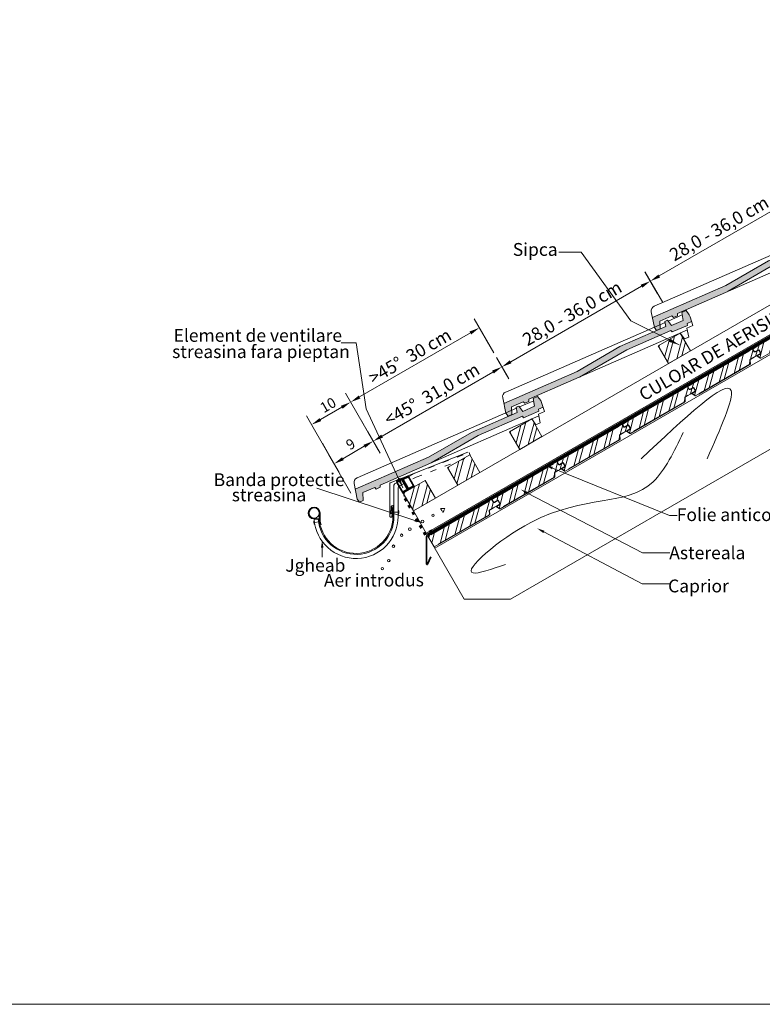
# Model space of a CAD drawing. Units: inches. Extents: x 9809 to 19111, y -1628 to 1495.
# Drawn here: x 12729 to 14179, y -1628 to 294 of the extents above; entities that cross this region are included whole.
import ezdxf
from ezdxf import colors
from ezdxf.entities.mleader import LeaderData, LeaderLine
from ezdxf.math import Vec2, Vec3

# ---------------------------------------------------------------- set-up
doc = ezdxf.new("R2010")
doc.units = ezdxf.units.IN
doc.header["$MEASUREMENT"] = 0
doc.linetypes.add('ACAD_ISO03W100', pattern=[30, 12, -18])
doc.linetypes.add('HIDDEN', pattern=[0.375, 0.25, -0.125])
doc.layers.add('Tondach Tigle', color=7, linetype='Continuous', lineweight=18)
doc.layers.add('Țiglă ceramică Tondach', color=7, linetype='Continuous', lineweight=18)
doc.layers.add('Ziegel', color=1, linetype='Continuous')
doc.styles.add('1_10-2.5', font='arial.ttf', dxfattribs={"height": 25})
doc.styles.get("Standard").update_dxf_attribs({"font": 'arial.ttf'})
doc.dimstyles.new('1_10 in cm', dxfattribs={"dimtxt": 25, "dimasz": 20, "dimexe": 20, "dimexo": 20, "dimgap": 7, "dimtad": 1, "dimlfac": 0.1, "dimzin": 12, "dimdsep": 46, "dimtxsty": 'Standard', "dimcen": 0.09, "dimclrd": 256, "dimclre": 256, "dimclrt": 7, "dimadec": 0, "dimazin": 1, "dimtfac": 1, "dimtofl": 0, "dimtmove": 0, "dimatfit": 0, "dimfxl": 1, "dimtolj": 1, "dimtzin": 0, "dimlwd": -1, "dimlwe": -1, "dimarcsym": 0})

# ---------------------------------------------------------------- blocks, each defined once
blk = doc.blocks.new('LDV-Seitenansicht')
at = {"layer": 'Țiglă ceramică Tondach'}
blk.add_hatch(color=256, dxfattribs=at).paths.add_polyline_path([(-11.53, 3.6), (-21.19, 3.59), (-36.7, 5.33), (-37.32, 3.48), (-37.25, 2.77), (-36.46, 2.68), (-35.77, 4.02), (-33.26, 3.73), (-33.15, 3.32), (-32.3, 3.22), (-32.07, 3.6), (-21.32, 2.39), (-10.69, 2.41), (-1.32, 1.36), (-1.27, 0.97), (1.95, 0.61), (2.09, 0.97), (3.05, 0.87), (3.26, 1.8), (3.3, 2.2), (3.17, 3.22), (2.26, 3.32), (1.72, 1.84), (-0.77, 2.12), (-0.94, 3.41), (-1.48, 3.47), (-1.83, 2.51)])
for p, q in [((-37.32, 3.48), (-36.34, 6.4)), ((-1.54, 3.29), (-35.28, 7.08)), ((-21.19, 3.59), (-36.7, 5.33)), ((-35.77, 4.02), (-36.46, 2.68)), ((-33.26, 3.73), (-35.77, 4.02)), ((-37.32, 3.48), (-37.25, 2.77)), ((-37.25, 2.77), (-36.46, 2.68)), ((-33.26, 3.73), (-33.15, 3.32)), ((-32.3, 3.22), (-33.15, 3.32)), ((-32.07, 3.6), (-32.3, 3.22)), ((1.49, -0.17), (-32.07, 3.6)), ((-10.69, 2.41), (-21.32, 2.39)), ((-11.53, 3.6), (-21.19, 3.59)), ((-1.83, 2.51), (-11.53, 3.6)), ((-1.32, 1.36), (-10.69, 2.41)), ((-1.83, 2.51), (-1.48, 3.47)), ((-0.94, 3.41), (-1.48, 3.47)), ((-0.77, 2.12), (-0.94, 3.41)), ((2.1, 2.88), (-0.91, 3.22)), ((1.72, 1.84), (-0.77, 2.12)), ((1.72, 1.84), (2.26, 3.32)), ((3.17, 3.22), (2.26, 3.32)), ((3.3, 2.2), (3.17, 3.22)), ((3.3, 2.2), (3.26, 1.8)), ((-1.27, 0.97), (-1.32, 1.36)), ((1.95, 0.61), (-1.27, 0.97)), ((0.14, -1.42), (0, 0)), ((1.04, -1.53), (1.6, 0.17)), ((2.86, 0.03), (1.6, 0.17)), ((1.95, 0.61), (2.09, 0.97)), ((3.05, 0.87), (2.09, 0.97)), ((3.26, 1.8), (2.86, 0.03)), ((1.04, -1.53), (0.14, -1.42))]:
    blk.add_line(p, q, dxfattribs=at)
blk.add_arc((-35.4, 6.09), 1, 83.5943, 161.5943, dxfattribs=at)
blk = doc.blocks.new('LDV-Seitenansicht 1')
at = {"layer": 'Ziegel'}
for p in [(-134, 0), (-100.5, 0), (-67, 0), (-33.5, 0), (0, 0)]:
    blk.add_blockref('LDV-Seitenansicht', p, dxfattribs=at)
blk = doc.blocks.new('*D66')
at = {"layer": 'Defpoints', "color": 0, "transparency": 16777216}
for p in [(13419.3, -529.2), (13439.3, -563.9), (13363, -608)]:
    blk.add_point(p, dxfattribs=at)
at = {"layer": 'Țiglă ceramică Tondach', "transparency": 16777216}
for p, q in [((13429.3, -546.6), (13409.3, -511.9)), ((13353, -590.6), (13333, -556)), ((13360.3, -563.3), (13402, -539.2))]:
    blk.add_line(p, q, dxfattribs=at)
for points in [[(13400.4, -536.3), (13403.7, -542.1), (13419.3, -529.2)], [(13358.6, -560.4), (13362, -566.2), (13343, -573.3)]]:
    blk.add_solid(points, dxfattribs=at)
at = {"layer": 'Țiglă ceramică Tondach', "color": 7, "lineweight": 40, "transparency": 16777216, "insert": (13372.5, -536.4), "char_height": 25, "attachment_point": 5, "rotation": 30}
blk.add_mtext('\\A1;{\\H0.8x; 9}', dxfattribs=at)
blk = doc.blocks.new('*D67')
at = {"layer": 'Defpoints', "color": 0, "transparency": 16777216}
for p in [(13670.5, -384.2), (13692.6, -422.4), (13439.3, -563.9)]:
    blk.add_point(p, dxfattribs=at)
at = {"layer": 'Țiglă ceramică Tondach', "transparency": 16777216}
for p, q in [((13682.6, -405.1), (13660.5, -366.9)), ((13436.7, -519.2), (13653.2, -394.2)), ((13429.3, -546.6), (13409.3, -511.9))]:
    blk.add_line(p, q, dxfattribs=at)
for points in [[(13651.5, -391.3), (13654.8, -397.1), (13670.5, -384.2)], [(13435, -516.3), (13438.3, -522.1), (13419.3, -529.2)]]:
    blk.add_solid(points, dxfattribs=at)
at = {"layer": 'Țiglă ceramică Tondach', "color": 7, "lineweight": 40, "transparency": 16777216, "insert": (13533.9, -437.6), "char_height": 25, "attachment_point": 5, "rotation": 30}
blk.add_mtext('\\A1;<45%%D  31,0 cm', dxfattribs=at)
blk = doc.blocks.new('*D68')
at = {"layer": 'Defpoints', "color": 0, "transparency": 16777216}
for p in [(13960.6, -216.7), (13994.7, -275.8), (13692.6, -422.4)]:
    blk.add_point(p, dxfattribs=at)
at = {"layer": 'Țiglă ceramică Tondach', "transparency": 16777216}
for p, q in [((13984.7, -258.5), (13950.6, -199.4)), ((13687.8, -374.2), (13943.3, -226.7)), ((13682.6, -405.1), (13660.5, -366.9))]:
    blk.add_line(p, q, dxfattribs=at)
for points in [[(13941.6, -223.8), (13945, -229.6), (13960.6, -216.7)], [(13686.1, -371.3), (13689.5, -377.1), (13670.5, -384.2)]]:
    blk.add_solid(points, dxfattribs=at)
at = {"layer": 'Țiglă ceramică Tondach', "color": 7, "lineweight": 40, "transparency": 16777216, "insert": (13804.5, -281.4), "char_height": 25, "attachment_point": 5, "rotation": 30}
blk.add_mtext('\\A1; 28,0 - 36,0 cm', dxfattribs=at)
blk = doc.blocks.new('*D69')
at = {"layer": 'Defpoints', "color": 0, "transparency": 16777216}
for p in [(14250.7, -49.2), (14284.9, -108.3), (13994.7, -275.8)]:
    blk.add_point(p, dxfattribs=at)
at = {"layer": 'Țiglă ceramică Tondach', "transparency": 16777216}
for p, q in [((14274.9, -91), (14240.7, -31.9)), ((13977.9, -206.7), (14233.4, -59.2)), ((13984.7, -258.5), (13950.6, -199.4))]:
    blk.add_line(p, q, dxfattribs=at)
for points in [[(14231.7, -56.3), (14235.1, -62.1), (14250.7, -49.2)], [(13976.3, -203.8), (13979.6, -209.6), (13960.6, -216.7)]]:
    blk.add_solid(points, dxfattribs=at)
at = {"layer": 'Țiglă ceramică Tondach', "color": 7, "lineweight": 40, "transparency": 16777216, "insert": (14094.7, -113.9), "char_height": 25, "attachment_point": 5, "rotation": 30}
blk.add_mtext('\\A1;28,0 - 36,0 cm', dxfattribs=at)
blk = doc.blocks.new('*D71')
at = {"layer": 'Defpoints', "color": 0, "transparency": 16777216}
for p in [(13375.3, -452.9), (13419.3, -529.2), (13343, -573.3)]:
    blk.add_point(p, dxfattribs=at)
at = {"layer": 'Țiglă ceramică Tondach', "transparency": 16777216}
for p, q in [((13409.3, -511.9), (13365.3, -435.6)), ((13333, -556), (13288.9, -479.7)), ((13316.3, -487), (13358, -462.9))]:
    blk.add_line(p, q, dxfattribs=at)
for points in [[(13356.3, -460.1), (13359.7, -465.8), (13375.3, -452.9)], [(13314.6, -484.2), (13317.9, -489.9), (13298.9, -497)]]:
    blk.add_solid(points, dxfattribs=at)
at = {"layer": 'Țiglă ceramică Tondach', "color": 7, "lineweight": 40, "transparency": 16777216, "insert": (13328.5, -460.1), "char_height": 25, "attachment_point": 5, "rotation": 30}
blk.add_mtext('\\A1;{\\H0.8x; 10}', dxfattribs=at)
blk = doc.blocks.new('*D72')
at = {"layer": 'Defpoints', "color": 0, "transparency": 16777216}
for p in [(13626.5, -307.9), (13664.6, -374.1), (13419.3, -529.2)]:
    blk.add_point(p, dxfattribs=at)
at = {"layer": 'Țiglă ceramică Tondach', "transparency": 16777216}
for p, q in [((13654.6, -356.7), (13616.5, -290.6)), ((13392.6, -442.9), (13609.1, -317.9)), ((13409.3, -511.9), (13365.3, -435.6))]:
    blk.add_line(p, q, dxfattribs=at)
for points in [[(13607.5, -315.1), (13610.8, -320.8), (13626.5, -307.9)], [(13391, -440.1), (13394.3, -445.8), (13375.3, -452.9)]]:
    blk.add_solid(points, dxfattribs=at)
at = {"layer": 'Țiglă ceramică Tondach', "color": 7, "lineweight": 40, "transparency": 16777216, "insert": (13491, -363.3), "char_height": 25, "attachment_point": 5, "rotation": 30}
blk.add_mtext('\\A1;>45%%D  30 cm', dxfattribs=at)

msp = doc.modelspace()

# ---------------------------------------------------------------- hatches: boundary and pattern name
at = {"layer": 'Țiglă ceramică Tondach'}
h = msp.add_hatch(dxfattribs=at)
h.set_pattern_fill('ANSI32', color=256, scale=2.5, angle=30, style=0)
h.set_pattern_definition([(75, (15763.722, -3051.96), (-23.0011, 6.16313), []), (75, (15773.444, -3046.347), (-23.0011, 6.16313), [])])
h.paths.add_polyline_path([(14300.242, -278.155, 0.41421356), (14298.876, -277.789), (14292.414, -281.52, -0.41421356), (14291.048, -281.154), (14288.048, -275.958, 0.41421356), (14286.682, -275.592), (14280.564, -279.124), (14168.481, -343.835), (14161.153, -348.066, 0.41421356), (14160.787, -349.432), (14163.787, -354.628, 0.41421356), (14165.153, -354.994), (14171.615, -351.263, -0.41421356), (14172.981, -351.629), (14175.981, -356.825, -0.41421356), (14175.615, -358.191), (14169.35, -361.809, 0.56130623), (14169.308, -363.515), (14174.981, -367.168, 0.28097868), (14176.023, -367.193), (14282.043, -305.982, 0.28097868), (14282.542, -305.068), (14282.165, -297.301, -0.28097868), (14282.664, -296.386), (14288.564, -292.98), (14292.789, -290.541), (14302.876, -284.717, 0.41421356), (14303.242, -283.351)])
h = msp.add_hatch(dxfattribs=at)
h.set_pattern_fill('ANSI32', color=256, scale=2.5, angle=30, style=0)
h.set_pattern_definition([(75, (13092.304, -2145.57), (-23.0011, 6.16313), []), (75, (13102.025, -2139.957), (-23.0011, 6.16313), [])])
h.paths.add_polyline_path([(14019.037, -318.113), (13975.735, -343.113), (13995.735, -377.754), (14039.037, -352.754)])
h = msp.add_hatch(dxfattribs=at)
h.set_pattern_fill('ANSI32', color=256, scale=2.5, angle=30, style=0)
h.set_pattern_definition([(75, (15636.461, -3125.434), (-23.0011, 6.16313), []), (75, (15646.183, -3119.82), (-23.0011, 6.16313), [])])
h.paths.add_polyline_path([(14172.981, -351.629, 0.41421356), (14171.615, -351.263), (14165.153, -354.994, -0.41421356), (14163.787, -354.628), (14160.787, -349.432, 0.41421356), (14159.421, -349.066), (14153.303, -352.598), (14041.22, -417.309), (14033.892, -421.54, 0.41421356), (14033.526, -422.906), (14036.526, -428.102, 0.41421356), (14037.892, -428.468), (14044.354, -424.737, -0.41421356), (14045.72, -425.103), (14048.72, -430.299, -0.41421356), (14048.354, -431.665), (14042.089, -435.283, 0.56130623), (14042.047, -436.989), (14047.72, -440.642, 0.28097868), (14048.762, -440.668), (14154.782, -379.457, 0.28097868), (14155.281, -378.542), (14154.905, -370.775, -0.28097868), (14155.403, -369.86), (14161.303, -366.454), (14165.528, -364.015), (14175.615, -358.191, 0.41421356), (14175.981, -356.825)])
h = msp.add_hatch(dxfattribs=at)
h.set_pattern_fill('ANSI32', color=256, scale=2.5, angle=30, style=0)
h.set_pattern_definition([(75, (15509.2, -3198.908), (-23.0011, 6.16313), []), (75, (15518.922, -3193.295), (-23.0011, 6.16313), [])])
h.paths.add_polyline_path([(14045.72, -425.103, 0.41421356), (14044.354, -424.737), (14037.892, -428.468, -0.41421356), (14036.526, -428.102), (14033.526, -422.906, 0.41421356), (14032.16, -422.54), (14026.042, -426.072), (13913.959, -490.783), (13906.631, -495.014, 0.41421356), (13906.265, -496.38), (13909.265, -501.576, 0.41421356), (13910.631, -501.942), (13917.093, -498.211, -0.41421356), (13918.459, -498.577), (13921.459, -503.774, -0.41421356), (13921.093, -505.14), (13914.828, -508.757, 0.56130623), (13914.787, -510.464), (13920.46, -514.116, 0.28097868), (13921.501, -514.142), (14027.522, -452.931, 0.28097868), (14028.02, -452.016), (14027.644, -444.249, -0.28097868), (14028.143, -443.334), (14034.042, -439.928), (14038.268, -437.489), (14048.354, -431.665, 0.41421356), (14048.72, -430.299)])
h = msp.add_hatch(dxfattribs=at)
h.set_pattern_fill('ANSI32', color=256, scale=2.5, angle=30, style=0)
h.set_pattern_definition([(75, (12802.185, -2313.07), (-23.0011, 6.16313), []), (75, (12811.907, -2307.457), (-23.0011, 6.16313), [])])
h.paths.add_polyline_path([(13728.918, -485.613), (13685.617, -510.613), (13705.617, -545.254), (13748.918, -520.254)])
h = msp.add_hatch(dxfattribs=at)
h.set_pattern_fill('ANSI32', color=256, scale=2.5, angle=30, style=0)
h.set_pattern_definition([(75, (15381.94, -3272.382), (-23.0011, 6.16313), []), (75, (15391.66, -3266.77), (-23.0011, 6.16313), [])])
h.paths.add_polyline_path([(13918.459, -498.577, 0.41421356), (13917.093, -498.211), (13910.631, -501.942, -0.41421356), (13909.265, -501.576), (13906.265, -496.38, 0.41421356), (13904.899, -496.014), (13898.781, -499.546), (13786.698, -564.257), (13779.371, -568.488, 0.41421356), (13779.005, -569.854), (13782.005, -575.05, 0.41421356), (13783.371, -575.416), (13789.832, -571.685, -0.41421356), (13791.198, -572.051), (13794.198, -577.248, -0.41421356), (13793.832, -578.614), (13787.567, -582.231, 0.56130623), (13787.526, -583.938), (13793.199, -587.59, 0.28097868), (13794.24, -587.616), (13900.261, -526.405, 0.28097868), (13900.76, -525.49), (13900.383, -517.723, -0.28097868), (13900.882, -516.809), (13906.781, -513.402), (13911.007, -510.963), (13921.093, -505.14, 0.41421356), (13921.459, -503.774)])
h = msp.add_hatch(dxfattribs=at)
h.set_pattern_fill('ANSI32', color=256, scale=2.5, angle=30, style=0)
h.set_pattern_definition([(75, (12680.989, -2383.043), (-23.0011, 6.16313), []), (75, (12690.71, -2377.43), (-23.0011, 6.16313), [])])
h.paths.add_polyline_path([(13607.722, -555.586), (13564.42, -580.586), (13584.42, -615.227), (13627.722, -590.227)])
h = msp.add_hatch(dxfattribs=at)
h.set_pattern_fill('ANSI32', color=256, scale=2.5, angle=30, style=0)
h.set_pattern_definition([(75, (15254.68, -3345.856), (-23.0011, 6.16313), []), (75, (15264.4, -3340.243), (-23.0011, 6.16313), [])])
h.paths.add_polyline_path([(13791.198, -572.051, 0.41421356), (13789.832, -571.685), (13783.371, -575.416, -0.41421356), (13782.005, -575.05), (13779.005, -569.854, 0.41421356), (13777.639, -569.488), (13771.521, -573.02), (13659.437, -637.731), (13652.11, -641.962, 0.41421356), (13651.744, -643.328), (13654.744, -648.524, 0.41421356), (13656.11, -648.89), (13662.571, -645.159, -0.41421356), (13663.937, -645.526), (13666.937, -650.722, -0.41421356), (13666.571, -652.088), (13660.306, -655.705, 0.56130623), (13660.265, -657.412), (13665.938, -661.065, 0.28097868), (13666.979, -661.09), (13773, -599.879, 0.28097868), (13773.499, -598.964), (13773.122, -591.197, -0.28097868), (13773.621, -590.283), (13779.521, -586.876), (13783.746, -584.437), (13793.832, -578.614, 0.41421356), (13794.198, -577.248)])
h = msp.add_hatch(dxfattribs=at)
h.set_pattern_fill('ANSI32', color=256, scale=2.5, angle=30, style=0)
h.set_pattern_definition([(75, (12594.34, -2433.07), (-23.0011, 6.16313), []), (75, (12604.06, -2427.457), (-23.0011, 6.16313), [])])
h.paths.add_polyline_path([(13521.072, -605.613), (13477.771, -630.613), (13497.771, -665.254), (13541.072, -640.254)])

# ---------------------------------------------------------------- linework, layer by layer
at = {"layer": 'Tondach Tigle'}
msp.add_lwpolyline([(9808.55, 1495.359), (19111.453, 1495.359), (19111.453, -1628.285), (9808.55, -1628.285)], close=True, dxfattribs=at)
at = {"layer": 'Țiglă ceramică Tondach'}
for p, q in [((13497.771, -665.254), (15019.055, 213.059)), ((15019.055, 155.324), (13522.771, -708.556)), ((15019.055, 115.966), (13539.813, -738.074)), ((14282.043, -305.982), (14176.023, -367.193)), ((13975.735, -343.113), (14019.037, -318.113)), ((14019.037, -318.113), (14039.037, -352.754)), ((13975.735, -343.113), (13995.735, -377.754)), ((13995.735, -377.754), (14039.037, -352.754)), ((14153.303, -352.598), (14159.421, -349.066)), ((14160.787, -349.432), (14163.787, -354.628)), ((14160.787, -349.432), (14160.787, -349.432)), ((14161.303, -366.454), (14165.528, -364.015)), ((14165.153, -354.994), (14171.615, -351.263)), ((14175.615, -358.191), (14165.528, -364.015)), ((14172.981, -351.629), (14175.981, -356.825)), ((14154.782, -379.457), (14048.762, -440.668)), ((14026.042, -426.072), (14032.16, -422.54)), ((14033.526, -422.906), (14036.526, -428.102)), ((14033.526, -422.906), (14033.526, -422.906)), ((14034.042, -439.928), (14038.268, -437.489)), ((14037.892, -428.468), (14044.354, -424.737)), ((14048.354, -431.665), (14038.268, -437.489)), ((14045.72, -425.103), (14048.72, -430.299)), ((14027.522, -452.931), (13921.501, -514.142)), ((13685.617, -510.613), (13728.918, -485.613)), ((14299.769, -484.066), (13687.601, -837.501)), ((13728.918, -485.613), (13748.918, -520.254)), ((13898.781, -499.546), (13904.899, -496.014)), ((13906.265, -496.38), (13909.265, -501.576)), ((13906.265, -496.38), (13906.265, -496.38)), ((13910.631, -501.942), (13917.093, -498.211)), ((13918.459, -498.577), (13921.459, -503.774)), ((13685.617, -510.613), (13705.617, -545.254)), ((13906.781, -513.402), (13911.007, -510.963)), ((13921.093, -505.14), (13911.007, -510.963)), ((13705.617, -545.254), (13748.918, -520.254)), ((13900.261, -526.405), (13794.24, -587.616)), ((13604.294, -550.85), (13452.765, -610.268)), ((13564.42, -580.586), (13607.722, -555.586)), ((13606.466, -551.305), (13609.46, -558.725)), ((13607.722, -555.586), (13627.722, -590.227)), ((13771.521, -573.02), (13777.639, -569.488)), ((13779.005, -569.854), (13782.005, -575.05)), ((13779.005, -569.854), (13779.005, -569.854)), ((13783.371, -575.416), (13789.832, -571.685)), ((13791.198, -572.051), (13794.198, -577.248)), ((13564.42, -580.586), (13584.42, -615.227)), ((13584.42, -615.227), (13627.722, -590.227)), ((13779.521, -586.876), (13783.746, -584.437)), ((13793.832, -578.614), (13783.746, -584.437)), ((13452.13, -611.199), (13452.13, -676.35)), ((13463.87, -606.537), (13487.308, -597.132)), ((13465.271, -608.963), (13463.87, -606.537)), ((13465.996, -610.218), (13466.526, -608.238)), ((13477.771, -630.613), (13521.072, -605.613)), ((13521.072, -605.613), (13541.072, -640.254)), ((13773, -599.879), (13666.979, -661.09)), ((13459.912, -676.134), (13459.912, -615.475)), ((13467.912, -676.134), (13467.912, -620.305)), ((13477.771, -630.613), (13497.771, -665.254)), ((13479.174, -635.7), (13479.472, -635.502)), ((13480.212, -635.728), (13481.41, -638.658)), ((13497.771, -665.254), (13541.072, -640.254)), ((13637.405, -678.165), (13646.189, -645.38)), ((13644.26, -646.494), (13650.378, -642.962)), ((13650.054, -661.624), (13653.938, -647.129)), ((13651.744, -643.328), (13651.744, -643.328)), ((13651.744, -643.328), (13654.744, -648.524)), ((13656.11, -648.89), (13662.571, -645.159)), ((13666.571, -652.088), (13656.485, -657.911)), ((13663.937, -645.526), (13666.937, -650.722)), ((13313.992, -679.535), (13313.992, -669.366)), ((13314.992, -679.509), (13314.992, -669.34)), ((13315.492, -679.509), (13315.492, -669.34)), ((13454.719, -656.573), (13453.788, -671.212)), ((13454.287, -671.243), (13453.788, -671.212)), ((13455.218, -656.605), (13454.287, -671.243)), ((13454.719, -656.573), (13454.719, -656.516)), ((13456.939, -658.988), (13455.256, -665.767)), ((13455.423, -676.567), (13456.778, -665.049)), ((13457.912, -676.134), (13457.912, -659.149)), ((13459.091, -676.134), (13459.091, -657.305)), ((13467.912, -667.675), (13459.091, -667.675)), ((13459.591, -676.134), (13459.591, -657.305)), ((13522.771, -708.556), (13497.771, -665.254)), ((13608.24, -695.003), (13617.025, -662.218)), ((13617.962, -689.39), (13626.746, -656.606)), ((13652.26, -660.351), (13656.485, -657.911)), ((13312.077, -681.167), (13303.575, -680.859)), ((13312.095, -680.667), (13303.594, -680.359)), ((13304.095, -681.61), (13312.115, -681.61)), ((13304.759, -687.867), (13313.363, -686.529)), ((13317.057, -691.612), (13317.529, -691.448)), ((13453.053, -677.347), (13454.353, -677.447)), ((13459.591, -676.134), (13459.091, -676.134)), ((13524.115, -714.188), (13578.436, -682.814)), ((13645.739, -673.353), (13544.177, -731.99)), ((13559.633, -723.066), (13568.418, -690.281)), ((13579.076, -711.841), (13587.861, -679.056)), ((13588.797, -706.228), (13597.582, -673.444)), ((13314.737, -694.548), (13315.209, -694.384)), ((13533.766, -727.6), (13539.254, -707.119)), ((13549.912, -728.679), (13558.696, -695.894)), ((13532.177, -711.205), (13526.27, -714.616)), ((13526.27, -714.616), (13538.27, -735.4)), ((13597.217, -837.501), (13526.27, -714.616)), ((13528.153, -717.878), (13529.532, -712.732)), ((13538.27, -735.4), (13544.177, -731.99)), ((13597.217, -837.501), (13687.601, -837.501))]:
    msp.add_line(p, q, dxfattribs=at)
at = {"layer": 'Țiglă ceramică Tondach', "color": 7, "lineweight": 5}
for p, q in [((13974.037, -240.171), (13949.911, -198.385)), ((13974.037, -240.171), (13949.911, -198.385)), ((13643.918, -338.389), (13626.739, -308.635)), ((13683.918, -407.671), (13659.793, -365.885)), ((13683.918, -407.671), (13659.793, -365.885)), ((13413.475, -519.061), (13396.296, -489.307)), ((13413.475, -519.061), (13396.296, -489.307)), ((13432.771, -552.671), (13408.645, -510.885)), ((13432.771, -552.671), (13408.645, -510.885)), ((13336.152, -561.219), (13320.049, -533.328)), ((13375.991, -630.504), (13352.98, -590.648))]:
    msp.add_line(p, q, dxfattribs=at)
at = {"layer": 'Țiglă ceramică Tondach', "linetype": 'ACAD_ISO03W100'}
for p, q in [((13499.488, -592.244), (13606.466, -551.305)), ((13502.983, -599.473), (13609.46, -558.725)), ((13462.052, -611.934), (13499.866, -592.074)), ((13470.222, -616.679), (13502.983, -599.473))]:
    msp.add_line(p, q, dxfattribs=at)
at = {"layer": 'Țiglă ceramică Tondach', "lineweight": 35}
for p, q in [((13464.86, -608.251), (13488.298, -598.847)), ((13465.271, -608.963), (13477.771, -630.613)), ((13475.468, -604.191), (13486.485, -623.273)), ((13477.2, -603.191), (13488.217, -622.273)), ((13499.421, -618.113), (13487.308, -597.132)), ((13476.771, -628.881), (13498.421, -616.381)), ((13523.615, -715.054), (13523.615, -768.976)), ((13525.538, -769.362), (13531.714, -754.597))]:
    msp.add_line(p, q, dxfattribs=at)
at = {"layer": 'Țiglă ceramică Tondach', "linetype": 'ACAD_ISO03W100', "lineweight": 70, "ltscale": 0.5}
for p, q in [((13521.659, -711.725), (13479.016, -636.363)), ((13534.692, -703.84), (13521.659, -711.725))]:
    msp.add_line(p, q, dxfattribs=at)
at = {"layer": 'Țiglă ceramică Tondach', "lineweight": -3}
for p, q in [((13532.177, -711.205), (13644.26, -646.494)), ((13645.861, -664.671), (13646.238, -672.438)), ((13652.26, -660.351), (13646.36, -663.757)), ((13645.739, -673.353), (13545.909, -730.99)), ((13560.166, -722.759), (13545.909, -730.99))]:
    msp.add_line(p, q, dxfattribs=at)
at = {"layer": 'Țiglă ceramică Tondach', "linetype": 'HIDDEN'}
for p, q in [((13550.542, -660.613), (13555.784, -668.292)), ((13550.542, -660.613), (13559.011, -660.748)), ((13555.784, -668.292), (13559.011, -660.748))]:
    msp.add_line(p, q, dxfattribs=at)
at = {"layer": 'Țiglă ceramică Tondach', "linetype": 'ACAD_ISO03W100', "const_width": 5}
msp.add_lwpolyline([(13524.771, -712.02), (13590.415, -673.814), (13616.285, -658.953), (15019.055, 150.706)], dxfattribs=at)
at = {"layer": 'Țiglă ceramică Tondach', "lineweight": -3}
for points in [[(14168.481, -343.835), (14280.564, -279.124)], [(14041.22, -417.309), (14153.303, -352.598)], [(13913.959, -490.783), (14026.042, -426.072)], [(14069.209, -428.862), (14054.952, -437.094)], [(13786.698, -564.257), (13898.781, -499.546)], [(13941.948, -502.336), (13927.691, -510.568)], [(13659.437, -637.731), (13771.521, -573.02)], [(13814.688, -575.81), (13800.43, -584.042)], [(13687.427, -649.284), (13673.169, -657.516)]]:
    msp.add_lwpolyline(points, dxfattribs=at)
for points in [[(14174.981, -367.168), (14169.308, -363.515, -0.56130623), (14169.35, -361.809), (14175.615, -358.191, 0.41421356), (14175.981, -356.825), (14172.981, -351.629, 0.41421356), (14171.615, -351.263), (14165.153, -354.994, -0.41421356), (14163.787, -354.628), (14160.787, -349.432, -0.41421356), (14161.153, -348.066), (14168.481, -343.835)], [(14161.303, -366.454), (14155.403, -369.86, 0.28097868), (14154.905, -370.775), (14155.281, -378.542, -0.28097868), (14154.782, -379.457), (14054.952, -437.094)], [(14047.72, -440.642), (14042.047, -436.989, -0.56130623), (14042.089, -435.283), (14048.354, -431.665, 0.41421356), (14048.72, -430.299), (14045.72, -425.103, 0.41421356), (14044.354, -424.737), (14037.892, -428.468, -0.41421356), (14036.526, -428.102), (14033.526, -422.906, -0.41421356), (14033.892, -421.54), (14041.22, -417.309)], [(14034.042, -439.928), (14028.143, -443.334, 0.28097868), (14027.644, -444.249), (14028.02, -452.016, -0.28097868), (14027.522, -452.931), (13927.691, -510.568)], [(13920.46, -514.116), (13914.787, -510.464, -0.56130623), (13914.828, -508.757), (13921.093, -505.14, 0.41421356), (13921.459, -503.774), (13918.459, -498.577, 0.41421356), (13917.093, -498.211), (13910.631, -501.942, -0.41421356), (13909.265, -501.576), (13906.265, -496.38, -0.41421356), (13906.631, -495.014), (13913.959, -490.783)], [(13906.781, -513.402), (13900.882, -516.809, 0.28097868), (13900.383, -517.723), (13900.76, -525.49, -0.28097868), (13900.261, -526.405), (13800.43, -584.042)], [(13793.199, -587.59), (13787.526, -583.938, -0.56130623), (13787.567, -582.231), (13793.832, -578.614, 0.41421356), (13794.198, -577.248), (13791.198, -572.051, 0.41421356), (13789.832, -571.685), (13783.371, -575.416, -0.41421356), (13782.005, -575.05), (13779.005, -569.854, -0.41421356), (13779.371, -568.488), (13786.698, -564.257)], [(13779.521, -586.876), (13773.621, -590.283, 0.28097868), (13773.122, -591.197), (13773.499, -598.964, -0.28097868), (13773, -599.879), (13673.169, -657.516)], [(13665.938, -661.065), (13660.265, -657.412, -0.56130623), (13660.306, -655.705), (13666.571, -652.088, 0.41421356), (13666.937, -650.722), (13663.937, -645.526, 0.41421356), (13662.571, -645.159), (13656.11, -648.89, -0.41421356), (13654.744, -648.524), (13651.744, -643.328, -0.41421356), (13652.11, -641.962), (13659.437, -637.731)]]:
    msp.add_lwpolyline(points, format="xyb", dxfattribs=at)
at = {"layer": 'Țiglă ceramică Tondach'}
msp.add_circle((13303.992, -669.366), 10, dxfattribs=at)
at = {"layer": 'Țiglă ceramică Tondach', "linetype": 'Continuous'}
for centre in [(13536.278, -673.799), (13515.573, -685.989), (13474.916, -712.718), (13490.904, -700.935), (13458.886, -734.161), (13449.796, -762.244), (13437.162, -777.84)]:
    msp.add_circle(centre, 2.4, dxfattribs=at)
at = {"layer": 'Țiglă ceramică Tondach'}
for centre, radius, start, end in [((14159.921, -349.932), 1, 30, 120), ((14164.653, -354.128), 1, 210, 300), ((14172.115, -352.129), 1, 30, 120), ((14175.115, -357.325), 1, 300, 30), ((14175.523, -366.327), 1, 237.223076, 300), ((14032.66, -423.406), 1, 30, 120), ((14037.392, -427.602), 1, 210, 300), ((14044.854, -425.603), 1, 30, 120), ((14048.262, -439.802), 1, 237.223076, 300), ((14047.854, -430.799), 1, 300, 30), ((13905.399, -496.88), 1, 30, 120), ((13917.593, -499.077), 1, 30, 120), ((13910.131, -501.076), 1, 210, 300), ((13921.001, -513.276), 1, 237.223076, 300), ((13920.593, -504.274), 1, 300, 30), ((13778.139, -570.354), 1, 30, 120), ((13782.871, -574.55), 1, 210, 300), ((13790.332, -572.551), 1, 30, 120), ((13793.74, -586.75), 1, 237.223076, 300), ((13793.332, -577.748), 1, 300, 30), ((13453.13, -611.199), 1, 111.411281, 180), ((13471.912, -620.305), 4, 115, 180), ((13479.451, -636.116), 0.5, 123.679362, 209.502994), ((13479.749, -635.918), 0.5, 22.237847, 123.679362), ((13650.878, -643.828), 1, 30, 120), ((13655.61, -648.024), 1, 210, 300), ((13663.071, -646.026), 1, 30, 120), ((13666.071, -651.222), 1, 300, 30), ((13303.992, -669.366), 11.5, 0.135575, 267.922158), ((13303.992, -669.366), 11, 0.135575, 267.922158), ((13457.091, -657.305), 2.5, 0, 161.598832), ((13457.091, -657.305), 2, 0, 159.486693), ((13457.412, -659.149), 0.5, 0, 161.168698), ((13459.087, -667.675), 0.675, 89.690709, 270.309291), ((13464.021, -667.812), 5.553, 314.486529, 45.513471), ((13666.479, -660.224), 1, 237.223076, 300), ((13308.583, -687.134), 5.553, 142.232988, 238.288045), ((13385.912, -676.134), 82, 183.829219, 0), ((13312.059, -681.667), 0.5, 3.338908, 87.922158), ((13312.059, -681.667), 1, 3.338908, 87.922158), ((13385.912, -676.134), 74, 184.24391, 0), ((13351.558, -681.695), 39, 179.915734, 199.242863), ((13351.558, -681.695), 38.5, 179.915734, 199.242863), ((13313.364, -686.54), 0.675, 281.021259, 96.727902), ((13385.912, -676.134), 72, 182.707588, 0), ((13352.492, -679.34), 37.5, 180.257983, 199.10152), ((13352.492, -679.34), 37, 180.257983, 199.10152), ((13453.13, -676.35), 1, 180, 265.603098), ((13454.429, -676.45), 1, 265.603098, 353.287449), ((13524.615, -715.054), 1, 120.009944, 180)]:
    msp.add_arc(centre, radius, start, end, dxfattribs=at)
at = {"layer": 'Țiglă ceramică Tondach', "linetype": 'ACAD_ISO03W100'}
msp.add_arc((13463.912, -615.475), 4, 117.708911, 180, dxfattribs=at)
at = {"layer": 'Țiglă ceramică Tondach', "lineweight": -3}
for centre, start, end in [((13645.239, -672.487), 300, 2.776924), ((13646.86, -664.623), 120, 182.776924)]:
    msp.add_arc(centre, 1, start, end, dxfattribs=at)
at = {"layer": 'Țiglă ceramică Tondach', "lineweight": 35}
msp.add_arc((13524.615, -768.976), 1, 180, 337.298055, dxfattribs=at)
at = {"layer": 'Țiglă ceramică Tondach'}
for points in [[(13942.565, -563.76), (14118.339, -430.226), (14071.466, -563.76)], [(13677.732, -769.917), (13614.453, -786.316), (13726.948, -687.923), (13966.001, -608.271), (14024.593, -512.221)]]:
    msp.add_spline(points, degree=3, dxfattribs=at)

# ---------------------------------------------------------------- block references
at = {"layer": 'Țiglă ceramică Tondach', "xscale": 10, "yscale": 10, "zscale": 10, "rotation": 30.00000000000014}
msp.add_blockref('LDV-Seitenansicht 1', (14889.392, 184.387), dxfattribs=at)

# ---------------------------------------------------------------- texts
at = {"layer": 'Țiglă ceramică Tondach', "style": '1_10-2.5'}
for s, p in [('Sipca', (13691.911, -167.402)), ('Element de ventilare', (13029.634, -335.241)), ('streasina fara pieptan', (13026.807, -366.905)), ('Banda protectie', (13107.836, -616.817)), ('Folie anticondens', (14012.115, -685.083)), ('Jgheab', (13247.686, -783.909))]:
    msp.add_text(s, height=25, dxfattribs=at).set_placement(p)
at = {"layer": 'Țiglă ceramică Tondach', "insert": (13935.252, -430.156), "char_height": 25, "attachment_point": 1, "rotation": 30.217393, "style": '1_10-2.5'}
msp.add_mtext_dynamic_manual_height_columns('CULOAR DE AERISIRE/ CONTRASIPCA h = 5 cm', width=967.82468, gutter_width=1, heights=[0], dxfattribs=at)
at = {"layer": 'Țiglă ceramică Tondach', "linetype": 'Continuous', "char_height": 25, "width": 435.02, "attachment_point": 6, "style": '1_10-2.5'}
for s, insert in [('{\\fArial|b0|i0|c0|p38;streasina}', (13288.658, -634.03)), ('{\\fArial|b0|i0|c238|p38;Astereal\\fArial|b0|i0|c0|p38;a}', (14146.1, -747.04)), ('{\\fArial|b0|i0|c238|p38;C\\fArial|b0|i0|c0|p38;a\\fArial|b0|i0|c238|p38;prior}', (14113.804, -811.761))]:
    msp.add_mtext(s, dxfattribs=dict(at, insert=insert))
at = {"layer": 'Țiglă ceramică Tondach', "linetype": 'Continuous', "insert": (13518.274, -799.947), "char_height": 25, "width": 322.56639, "attachment_point": 6, "rotation": 0.2681, "style": '1_10-2.5'}
msp.add_mtext('{\\fArial|b0|i0|c238|p38;Aer introdus }', dxfattribs=at)

# ---------------------------------------------------------------- dimensions: what is measured, and where the dimension line sits
at = {"layer": 'Țiglă ceramică Tondach', "lineweight": 40}
for base, p1, p2, text, picture, middle in [((14250.725, -49.22), (13994.741, -275.843), (14284.859, -108.343), '28,0 - 36,0 cm', '*D69', (14094.653, -113.897)), ((13960.606, -216.72), (13692.56, -422.45), (13994.741, -275.843), ' 28,0 - 36,0 cm', '*D68', (13804.535, -281.397)), ((13626.451, -307.947), (13419.34, -529.22), (13664.622, -374.061), '>45%%D  30 cm', '*D72', (13490.991, -363.323)), ((13670.488, -384.22), (13439.35, -563.877), (13692.56, -422.45), '<45%%D  31,0 cm', '*D67', (13533.902, -437.647))]:
    dim = msp.add_linear_dim(base=base, p1=p1, p2=p2, angle=210, text=text, dimstyle='1_10 in cm', override={"dimtmove": 1}, dxfattribs=at)
    dim.commit()
    dim.dimension.update_dxf_attribs({"geometry": picture, "text_midpoint": middle})
dim = msp.add_linear_dim(base=(13375.304, -452.947), p1=(13342.971, -573.312), p2=(13419.34, -529.22), angle=30, text='{\\H0.8x; 10}', dimstyle='1_10 in cm', override={"dimtmove": 1}, dxfattribs=at)
dim.commit()
dim.dimension.update_dxf_attribs({"geometry": '*D71', "text_midpoint": (13337.119, -474.992), "dimtype": 161})
dim = msp.add_aligned_dim(p1=(13362.98, -607.969), p2=(13439.35, -563.877), distance=40.019, text='{\\H0.8x; 9}', dimstyle='1_10 in cm', override={"dimtmove": 1}, dxfattribs=at)
dim.commit()
dim.dimension.update_dxf_attribs({"geometry": '*D66', "text_midpoint": (13372.55, -536.36)})

# ---------------------------------------------------------------- leaders
at = {"layer": 'Țiglă ceramică Tondach', "lineweight": 18}
for points in [[(14016.555, -341.294), (13922.362, -294.228), (13825.273, -160.312), (13781.723, -160.312), (13781.723, -160.306)], [(13477.494, -620.173), (13405.423, -465.923), (13385.905, -337.053), (13356.965, -337.053), (13385.905, -337.053)]]:
    msp.add_leader(points, dimstyle='1_10 in cm', dxfattribs=at)
ml = msp.add_multileader_mtext('Standard', dxfattribs=at)
ml.set_content('', color=256)
ml.set_leader_properties(linetype='ByLayer', lineweight=-1)
ml.build(insert=Vec2(0, 0))
ml.multileader.update_dxf_attribs({"has_dogleg": 0, "text_right_attachment_type": 6, "dogleg_length": 0, "arrow_head_size": 15})
ctx = ml.context
ctx.base_point, ctx.char_height, ctx.arrow_head_size, ctx.landing_gap_size, ctx.plane_origin = Vec3(14012.484, -674.196), 0.18, 15, 0.09, Vec3(13795.642, -595.59)
ctx.right_attachment, ctx.text_align_type = 6, 2
notes = []
notes.append((ctx, [(1, (1, 1, 0), (14012.664, -674.286), (-1, 0), 0, [(0, [(13755.356, -576.005), (13998.075, -674.286), (14012.664, -674.286)], 0, [])])]))
ctx.mtext.insert, ctx.mtext.alignment, ctx.mtext.flow_direction = Vec3(14012.574, -674.106), 3, 5
at = {"layer": 'Țiglă ceramică Tondach'}
ml = msp.add_multileader_mtext('Standard', dxfattribs=at)
ml.set_content('', color=256, style='1_10-2.5')
ml.set_leader_properties(linetype='ByLayer', lineweight=-1)
ml.build(insert=Vec2(0, 0))
ml.multileader.update_dxf_attribs({"has_dogleg": 0, "text_right_attachment_type": 6, "dogleg_length": 0, "arrow_head_size": 15})
ctx = ml.context
ctx.base_point, ctx.char_height, ctx.arrow_head_size, ctx.landing_gap_size, ctx.plane_origin, ctx.plane_x_axis, ctx.plane_y_axis = Vec3(13311.199, -608.492), 25, 15, 0.09, Vec3(13454.763, -825.245), Vec3(0.98575445, -0.16819083), Vec3(0.16819083, 0.98575445)
ctx.right_attachment, ctx.text_align_type = 6, 2
notes.append((ctx, [(0, (1, 1, 0), (13309.274, -620.844), (-0.98575445, 0.16819083), 0, [(0, [(13515.167, -688.354), (13309.274, -620.844)], 0, [])])]))
ctx.mtext.insert, ctx.mtext.text_direction, ctx.mtext.rotation, ctx.mtext.alignment, ctx.mtext.flow_direction = Vec3(13313.39, -596.185), Vec3(0.98575445, -0.16819083), 6.11419124, 3, 5
at = {"layer": 'Țiglă ceramică Tondach', "lineweight": 18}
ml = msp.add_multileader_mtext('Standard', dxfattribs=at)
ml.set_content('', color=256)
ml.set_leader_properties(linetype='ByLayer', lineweight=-1)
ml.build(insert=Vec2(0, 0))
ml.multileader.update_dxf_attribs({"has_dogleg": 0, "text_right_attachment_type": 6, "dogleg_length": 0, "arrow_head_size": 15})
ctx = ml.context
ctx.base_point, ctx.char_height, ctx.arrow_head_size, ctx.landing_gap_size, ctx.plane_origin = Vec3(13998.806, -746.888), 0.18, 15, 0.09, Vec3(13778.846, -660.218)
ctx.right_attachment = 6
notes.append((ctx, [(0, (1, 1, 0), (13998.806, -746.888), (1, 0), 0, [(0, [(13707.482, -623.604), (13945.519, -746.888), (13998.806, -746.888)], 0, [])])]))
ctx.mtext.insert, ctx.mtext.flow_direction = Vec3(13998.896, -746.798), 5
ml = msp.add_multileader_mtext('Standard', dxfattribs=at)
ml.set_content('', color=256)
ml.set_leader_properties(linetype='ByLayer', lineweight=-1)
ml.build(insert=Vec2(0, 0))
ml.multileader.update_dxf_attribs({"has_dogleg": 0, "text_right_attachment_type": 6, "dogleg_length": 0, "arrow_head_size": 15})
ctx = ml.context
ctx.base_point, ctx.char_height, ctx.arrow_head_size, ctx.landing_gap_size, ctx.plane_origin = Vec3(13997.546, -807.624), 0.18, 15, 0.09, Vec3(13805.426, -733.436)
ctx.right_attachment = 6
notes.append((ctx, [(0, (1, 1, 0), (13997.546, -807.624), (1, 0), 0, [(0, [(13739.364, -699.283), (13944.375, -807.624)], 0, [])])]))
ctx.mtext.insert, ctx.mtext.flow_direction = Vec3(13997.636, -807.534), 5
at = {"layer": 'Țiglă ceramică Tondach'}
ml = msp.add_multileader_mtext('Standard', dxfattribs=at)
ml.set_content('', color=256, style='1_10-2.5')
ml.set_leader_properties(linetype='ByLayer', lineweight=-1)
ml.build(insert=Vec2(0, 0))
ml.multileader.update_dxf_attribs({"has_dogleg": 0, "text_right_attachment_type": 6, "dogleg_length": 0, "arrow_head_size": 15})
ctx = ml.context
ctx.base_point, ctx.char_height, ctx.arrow_head_size, ctx.landing_gap_size, ctx.plane_origin, ctx.plane_x_axis, ctx.plane_y_axis = Vec3(13321.653, -742.894), 25, 15, 0.09, Vec3(13323.528, -790.845), Vec3(0.98575445, -0.16819083), Vec3(0.16819083, 0.98575445)
ctx.right_attachment, ctx.text_align_type = 6, 2
notes.append((ctx, [(0, (1, 1, 0), (13319.728, -755.246), (-0.98575445, 0.16819083), 0, [(0, [(13319.728, -722.236), (13319.728, -755.246)], 0, [])])]))
ctx.mtext.insert, ctx.mtext.text_direction, ctx.mtext.rotation, ctx.mtext.alignment, ctx.mtext.flow_direction = Vec3(13323.844, -730.587), Vec3(0.98575445, -0.16819083), 6.11419124, 3, 5
for ctx, leaders in notes:
    for number, flags, end, landing, length, lines in leaders:
        leader = LeaderData()
        leader.index, (leader.has_last_leader_line, leader.has_dogleg_vector, leader.attachment_direction) = number, flags
        leader.last_leader_point, leader.dogleg_vector, leader.dogleg_length = Vec3(end), Vec3(landing), length
        for number, points, colour, breaks in lines:
            line = LeaderLine()
            line.index, line.vertices, line.color, line.breaks = number, Vec3.list(points), colors.encode_raw_color(colour), breaks
            leader.lines.append(line)
        ctx.leaders.append(leader)

doc.saveas('drawing.dxf')
